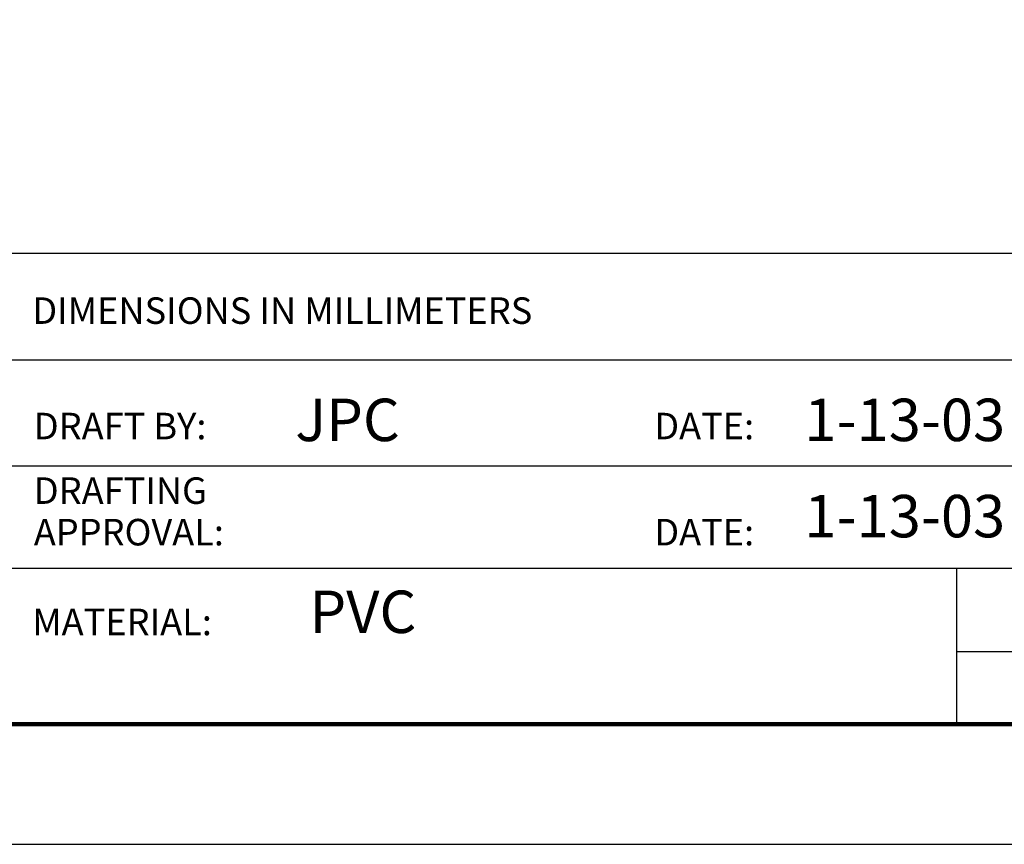
# Model space of a CAD drawing. Units: millimetres. Extents: x 364 to 643, y 89 to 315.
# Drawn here: x 501 to 560, y 89 to 138 of the extents above; entities that cross this region are included whole.
import ezdxf

# ---------------------------------------------------------------- set-up
doc = ezdxf.new("R2010")
doc.units = ezdxf.units.MM
for name, color, linetype in [('PLOT BORDER', 3, 'Continuous'), ('TEXT', 7, 'Continuous'), ('TITLE BLOCK', 4, 'Continuous'), ('TITLE BLOCK TEXT', 6, 'Continuous')]:
    doc.layers.add(name, color=color, linetype=linetype)

msp = doc.modelspace()

# ---------------------------------------------------------------- linework, layer by layer
at = {"layer": 'PLOT BORDER'}
msp.add_line((364, 88.554), (643.4, 88.554), dxfattribs=at)
at = {"layer": 'TITLE BLOCK'}
for p, q in [((371.199, 123.932), (636.2, 123.932)), ((500.1, 117.557), (569.95, 117.557)), ((500.1, 111.194), (569.95, 111.194)), ((371.199, 105.08), (636.2, 105.08)), ((557.25, 105.08), (557.25, 95.753)), ((557.25, 100.091), (585.825, 100.091))]:
    msp.add_line(p, q, dxfattribs=at)
at = {"layer": 'TITLE BLOCK', "lineweight": 100}
msp.add_lwpolyline([(371.199, 297.254), (636.2, 297.254), (636.2, 95.753), (371.199, 95.753)], close=True, dxfattribs=at)

# ---------------------------------------------------------------- texts
at = {"layer": 'TEXT'}
for s, p in [('JPC', (517.67, 112.684)), ('1-13-03', (548.15, 112.684)), ('1-13-03', (548.15, 106.923)), ('PVC', (518.522, 101.198))]:
    msp.add_text(s, height=2.54, dxfattribs=at).set_placement(p)
at = {"layer": 'TITLE BLOCK TEXT'}
for s, p in [('DIMENSIONS IN MILLIMETERS', (501.922, 119.699)), ('DRAFT BY:', (502.014, 112.791)), ('DATE:', (539.16, 112.791)), ('DRAFTING', (502.014, 108.926)), ('APPROVAL:', (502.014, 106.441)), ('DATE:', (539.16, 106.441)), ('MATERIAL:', (501.922, 101.069))]:
    msp.add_text(s, height=1.5875, dxfattribs=at).set_placement(p)

doc.saveas('drawing.dxf')
